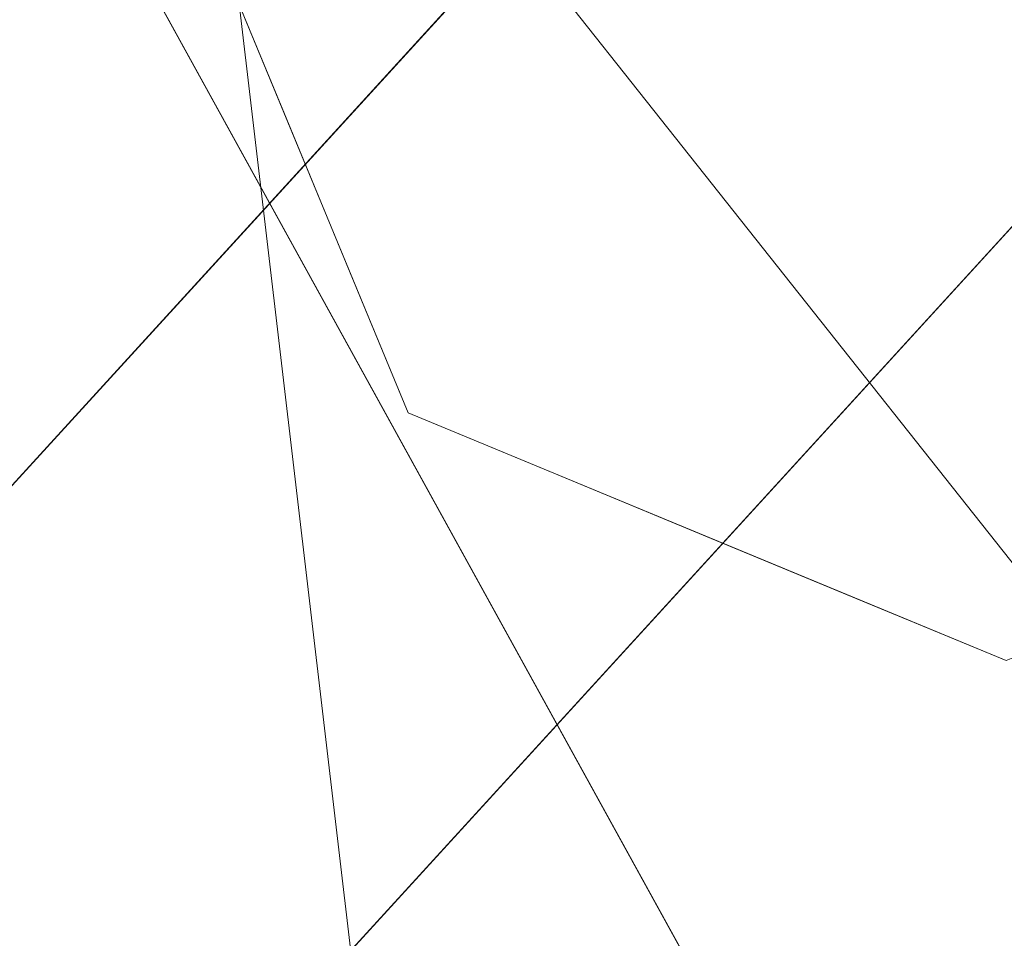
# Model space of a CAD drawing. Units: inches. Extents: x 0 to 204, y 0 to 264.
# Drawn here: x 102 to 102, y 164 to 165 of the extents above; entities that cross this region are included whole.
import ezdxf

# ---------------------------------------------------------------- set-up
doc = ezdxf.new("R2010")
doc.units = ezdxf.units.IN
doc.header["$MEASUREMENT"] = 0
doc.layers.get('0').update_dxf_attribs({"color": 10})

# ---------------------------------------------------------------- blocks, each defined once
blk = doc.blocks.new('MOLTO-1-3D')
at = {"lineweight": 18}
for points, invisible_edges in [([(4.98223, 6.64512, 16.41447), (5.2019, 6.11479, 16.41447), (6.48223, 6.64512, 16.41447), (5.2019, 7.17545, 16.41447)], 6), ([(5.26827, 7.04892, 14.07908), (5.09207, 6.37995, 16.41447), (5.03715, 6.51253, 16.41447)], 13), ([(0, 0.74131, 16.41447), (0.33862, 0.37065, 16.41447), (6.05691, 6.62986, 16.41447), (5.703, 6.98377, 16.41447)], 1), ([(6.05691, 6.62986, 14), (0.33862, 0.37065, 14), (0, 0.74131, 14), (5.703, 6.98377, 14)], 2), ([(5.09207, 6.37995, 16.41447), (5.34336, 6.76497, 14.31336), (5.14699, 6.24737, 16.41447)], 3), ([(5.34336, 6.76497, 14.31336), (5.2019, 6.11479, 16.41447), (5.14699, 6.24737, 16.41447)], 13), ([(5.2019, 6.11479, 16.41447), (5.73223, 5.89512, 16.41447), (6.26256, 6.11479, 16.41447), (6.48223, 6.64512, 16.41447)], 8), ([(5.33449, 6.05987, 16.41447), (5.2019, 6.11479, 16.41447), (5.52195, 6.59754, 14.25547)], 14), ([(5.59965, 5.95003, 16.41447), (5.89628, 6.46301, 14.20831), (5.73223, 5.89512, 16.41447)], 3), ([(5.33449, 6.05987, 16.41447), (5.67878, 6.36191, 14.7414), (5.46707, 6.00495, 16.41447)], 3), ([(5.59965, 5.95003, 16.41447), (5.46707, 6.00495, 16.41447), (5.67878, 6.36191, 14.7414)], 14)]:
    blk.add_3dface(points, dxfattribs=dict(at, invisible_edges=invisible_edges))
for points in [[(0, 0.74131, 14), (0, 0.74131, 16.41447), (5.703, 6.98377, 16.41447), (5.703, 6.98377, 14)], [(6.05691, 6.62986, 16.41447), (0.33862, 0.37065, 16.41447), (0.33862, 0.37065, 14), (6.05691, 6.62986, 14)]]:
    blk.add_3dface(points, dxfattribs=at)
mesh = blk.add_polyface(dxfattribs=at)
corners = [(-8.26846, 7.98174, 16.34419), (-4.15194, 7.98174, 15.78273), (-0.00007, 7.98174, 15.59497), (4.15188, 7.98174, 15.78272), (8.26846, 7.98174, 16.34419), (8.46731, 5.13613, 16.38098), (8.66437, 2.2904, 16.41833), (8.8596, -0.55545, 16.45621), (9.05299, -3.40142, 16.4946), (9.2445, -6.24765, 16.53346), (9.24815, -6.31755, 16.53421), (9.24937, -6.38755, 16.53446), (9.24937, -7.58712, 16.53446), (9.20186, -8.02872, 16.52474), (9.06133, -8.44909, 16.49627), (8.83386, -8.82777, 16.45117), (8.52959, -9.1457, 16.39269), (8.16273, -9.38622, 16.325), (7.75128, -9.53619, 16.25274), (7.3165, -9.58712, 16.18056), (3.66965, -9.58712, 15.74158), (-0.00011, -9.58712, 15.59497), (-3.66987, -9.58712, 15.74159), (-7.3165, -9.58712, 16.18056), (-7.75171, -9.53608, 16.25281), (-8.16329, -9.38594, 16.3251), (-8.53016, -9.14522, 16.3928), (-8.83433, -8.82716, 16.45126), (-9.06162, -8.44846, 16.49633), (-9.20197, -8.02821, 16.52476), (-9.24937, -7.58712, 16.53446), (-9.24937, -6.38755, 16.53446), (-9.24815, -6.31755, 16.53421), (-9.2445, -6.24765, 16.53346), (-9.05299, -3.40142, 16.4946), (-8.8596, -0.55545, 16.45621), (-8.66437, 2.2904, 16.41833), (-8.46731, 5.13613, 16.38098)]
mesh.append_faces([[corners[k] for k in face] for face in [(11, 9, 10), (14, 12, 13)]], dxfattribs={"vtx0": -1})
mesh.append_faces([[corners[k] for k in face] for face in [(36, 1, 35), (35, 23, 34), (25, 33, 24), (22, 2, 21), (6, 3, 5), (9, 19, 8), (8, 19, 7), (7, 3, 6), (18, 9, 17)]], dxfattribs={"vtx0": -1, "vtx1": -1})
mesh.append_faces([[corners[k] for k in face] for face in [(25, 31, 33), (35, 1, 22), (7, 20, 3), (17, 9, 11)]], dxfattribs={"vtx0": -1, "vtx1": -1, "vtx2": -1})
mesh.append_faces([[corners[k] for k in face] for face in [(23, 33, 34), (30, 27, 28), (31, 25, 26), (22, 1, 2), (11, 16, 17), (9, 18, 19), (12, 14, 15), (11, 15, 16), (2, 20, 21)]], dxfattribs={"vtx0": -1, "vtx2": -1})
mesh.append_faces([[corners[k] for k in face] for face in [(0, 1, 37), (29, 30, 28)]], dxfattribs={"vtx1": -1})
mesh.append_faces([[corners[k] for k in face] for face in [(36, 37, 1), (30, 31, 27), (26, 27, 31), (23, 24, 33), (22, 23, 35), (2, 3, 20), (19, 20, 7), (11, 12, 15)]], dxfattribs={"vtx1": -1, "vtx2": -1})
mesh.append_faces([[corners[k] for k in face] for face in [(31, 32, 33), (3, 4, 5)]], dxfattribs={"vtx2": -1})
mesh = blk.add_polyface(dxfattribs=at)
corners = [(8.09442, 7.98174, 18.34592), (4.87494, 7.98174, 17.86586), (1.62793, 7.98174, 17.62509), (-1.62803, 7.98174, 17.6251), (-4.87499, 7.98174, 17.86587), (-8.09442, 7.98174, 18.34592), (-8.25314, 5.04701, 18.37593), (-8.41045, 2.1122, 18.40626), (-8.56632, -0.82268, 18.43691), (-8.72072, -3.75764, 18.46784), (-8.87367, -6.69272, 18.49905), (-8.87587, -6.74686, 18.49951), (-8.87661, -6.80105, 18.49966), (-8.87661, -7.58712, 18.49966), (-8.82921, -8.02821, 18.48992), (-8.68888, -8.44847, 18.46142), (-8.4616, -8.82716, 18.41626), (-8.15744, -9.14523, 18.35776), (-7.79055, -9.38594, 18.29015), (-7.37892, -9.53609, 18.21811), (-6.94363, -9.58712, 18.14631), (-4.17711, -9.58712, 17.79369), (-1.39427, -9.58712, 17.61706), (1.39418, -9.58712, 17.61706), (4.17703, -9.58712, 17.79369), (6.94363, -9.58712, 18.14631), (7.37849, -9.53619, 18.21804), (7.78998, -9.38623, 18.29005), (8.15686, -9.14571, 18.35765), (8.46113, -8.82778, 18.41616), (8.68859, -8.4491, 18.46136), (8.8291, -8.02872, 18.4899), (8.87661, -7.58712, 18.49966), (8.87661, -6.80105, 18.49966), (8.87587, -6.74686, 18.49951), (8.87367, -6.69272, 18.49905), (8.72072, -3.75764, 18.46784), (8.56632, -0.82268, 18.43691), (8.41045, 2.1122, 18.40626), (8.25314, 5.04701, 18.37593)]
mesh.append_faces([[corners[k] for k in face] for face in [(35, 33, 34)]], dxfattribs={"vtx0": -1})
mesh.append_faces([[corners[k] for k in face] for face in [(37, 26, 36), (38, 25, 37), (21, 4, 20), (13, 15, 12), (8, 20, 7)]], dxfattribs={"vtx0": -1, "vtx1": -1})
mesh.append_faces([[corners[k] for k in face] for face in [(33, 35, 30), (38, 1, 25), (20, 4, 7), (12, 15, 10)]], dxfattribs={"vtx0": -1, "vtx1": -1, "vtx2": -1})
mesh.append_faces([[corners[k] for k in face] for face in [(30, 32, 33), (1, 24, 25), (36, 27, 28), (1, 38, 39), (2, 22, 23), (8, 19, 20), (10, 15, 16), (9, 17, 18), (4, 6, 7), (21, 3, 4)]], dxfattribs={"vtx0": -1, "vtx2": -1})
mesh.append_faces([[corners[k] for k in face] for face in [(0, 1, 39), (5, 6, 4)]], dxfattribs={"vtx1": -1})
mesh.append_faces([[corners[k] for k in face] for face in [(29, 30, 35), (28, 29, 36), (26, 27, 36), (25, 26, 37), (23, 24, 2), (35, 36, 29), (1, 2, 24), (21, 22, 3), (18, 19, 9), (16, 17, 9), (9, 10, 16), (8, 9, 19), (2, 3, 22)]], dxfattribs={"vtx1": -1, "vtx2": -1})
mesh.append_faces([[corners[k] for k in face] for face in [(30, 31, 32), (13, 14, 15), (10, 11, 12)]], dxfattribs={"vtx2": -1})

msp = doc.modelspace()

# ---------------------------------------------------------------- linework, layer by layer
at = {"lineweight": 18, "invisible_edges": 15}
for points in [[(102.72505, 166.2711, 29.60061), (101.38691, 158.3364, 29.6702), (102.56272, 157.95821, 29.71569)], [(102.71449, 158.01615, 29.32084), (101.54, 158.33105, 29.27107), (102.91255, 166.2644, 29.10065)], [(100.65037, 164.91509, 25.89635), (101.92518, 164.80463, 26.83122), (101.25212, 165.81087, 34)], [(102.09503, 165.52417, 27.59449), (100.75212, 164.63866, 18.5), (100.98287, 165.61088, 26.61115)], [(101.99332, 165.44003, 14.07908), (102.06841, 165.15608, 14.31336), (101.81712, 164.77106, 16.41447)], [(103.8594, 164.8367, 19.2388), (102.40154, 165.43327, 20.67666), (102.86926, 165.04138, 18.4789)], [(101.03524, 164.84722, 19.04806), (101.85442, 165.06165, 21.58093), (100.91739, 165.26432, 21.48519)], [(102.72505, 165.25938, 23.60061), (101.38691, 157.32468, 23.6702), (102.56272, 156.94648, 23.71569)], [(103.50326, 164.69654, 34.80903), (102.28116, 164.8675, 33.94233), (101.90744, 165.26057, 36.20297)], [(102.71449, 157.00443, 23.32084), (101.54, 157.31932, 23.27107), (102.91255, 165.25267, 23.10065)], [(102.29535, 164.20569, 14.49958), (102.13785, 164.12409, 14.49999), (102.47265, 165.21291, 14.49451)], [(102.247, 164.98865, 14.25547), (102.55932, 165.20176, 13.03456), (102.40383, 164.75302, 14.7414)], [(102.62133, 164.85412, 14.20831), (102.40383, 164.75302, 14.7414), (102.55932, 165.20176, 13.03456)], [(101.92695, 164.5059, 16.41447), (102.06841, 165.15608, 14.31336), (102.247, 164.98865, 14.25547)], [(102.15943, 164.71436, 32.47263), (100.87317, 165.12697, 33.65138), (102.28116, 164.8675, 33.94233)], [(102.15943, 164.71436, 32.47263), (101.0003, 164.95001, 32.32777), (100.87317, 165.12697, 33.65138)], [(101.03524, 164.84722, 19.04806), (102.55964, 164.45926, 19.21707), (101.85442, 165.06165, 21.58093)], [(102.22075, 165.0523, 16.58437), (103.78729, 164.74175, 17.60231), (102.86926, 165.04138, 18.4789)], [(102.2868, 164.90564, 14.49904), (103.71896, 164.65177, 16.05154), (102.22075, 165.0523, 16.58437)], [(101.40858, 156.82097, 17.67012), (102.71706, 156.05795, 17.72584), (102.72505, 165.04283, 17.60061)], [(102.7727, 156.30524, 17.32561), (101.54, 156.72804, 17.27107), (102.91255, 165.03643, 17.10065)], [(102.40383, 164.75302, 14.7414), (102.05953, 164.45098, 16.41447), (102.247, 164.98865, 14.25547)], [(102.03455, 164.8235, 23.03032), (102.00465, 164.94461, 23.2178), (102.04881, 164.96877, 23.69677)], [(102.03455, 164.8235, 23.03032), (102.04881, 164.96877, 23.69677), (102.0802, 164.91734, 23.84252)], [(104.97505, 164.83477, 21.09808), (101.7296, 164.87178, 20.0772), (102.25071, 164.95448, 22.02813)], [(102.15943, 164.71436, 32.47263), (101.55116, 164.73228, 31.16109), (101.0003, 164.95001, 32.32777)], [(102.76532, 164.68023, 23.39311), (103.22607, 164.94868, 25.09828), (101.45107, 164.91939, 24.57226)], [(102.03455, 164.8235, 23.03032), (101.99712, 164.85574, 22.72944), (102.00465, 164.94461, 23.2178)], [(102.17329, 164.89857, 26.85311), (102.13945, 164.82636, 26.15696), (102.19266, 164.94106, 26.39645)], [(100.55071, 164.64741, 22.71585), (102.76532, 164.68023, 23.39311), (101.45107, 164.91939, 24.57226)], [(101.86385, 164.88086, 22.00079), (101.95826, 164.91307, 22.71831), (101.94742, 164.84158, 22.24894)], [(101.95826, 164.91307, 22.71831), (101.99712, 164.85574, 22.72944), (101.94742, 164.84158, 22.24894)], [(102.03455, 164.8235, 23.03032), (102.0802, 164.91734, 23.84252), (102.05927, 164.78171, 23.49859)], [(102.10357, 164.8243, 24.49548), (102.12447, 164.90353, 24.64462), (102.12463, 164.87892, 24.78518)], [(102.13215, 164.88409, 27.21875), (102.09045, 164.80265, 26.52531), (102.17329, 164.89857, 26.85311)], [(102.09045, 164.80265, 26.52531), (102.13945, 164.82636, 26.15696), (102.17329, 164.89857, 26.85311)], [(102.12463, 164.87892, 24.78518), (102.13949, 164.90057, 25.08352), (102.11571, 164.8336, 24.787)], [(102.11571, 164.8336, 24.787), (102.13949, 164.90057, 25.08352), (102.13049, 164.85624, 25.08009)], [(102.13422, 164.82485, 25.3722), (102.13049, 164.85624, 25.08009), (102.14918, 164.89865, 25.3722)], [(100.01175, 164.78467, 17.74495), (102.01389, 164.88776, 18.08283), (101.99786, 164.79601, 17.7718)], [(102.06437, 164.85899, 27.27126), (102.01568, 164.79278, 26.73437), (102.13215, 164.88409, 27.21875)], [(102.09045, 164.80265, 26.52531), (102.13215, 164.88409, 27.21875), (102.01568, 164.79278, 26.73437)], [(101.81471, 164.81179, 21.31171), (101.75337, 164.87508, 21.62412), (101.86385, 164.88086, 22.00079)], [(101.86385, 164.88086, 22.00079), (101.88803, 164.74702, 21.3102), (101.81471, 164.81179, 21.31171)], [(101.88803, 164.74702, 21.3102), (101.86385, 164.88086, 22.00079), (101.94742, 164.84158, 22.24894)], [(102.10357, 164.8243, 24.49548), (102.12463, 164.87892, 24.78518), (102.11571, 164.8336, 24.787)], [(102.10782, 164.87243, 24.35201), (102.10357, 164.8243, 24.49548), (102.09322, 164.81857, 24.23745)], [(102.13945, 164.82636, 26.15696), (102.10724, 164.75801, 25.48046), (102.158, 164.87214, 25.78903)], [(102.15943, 164.71436, 32.47263), (102.28116, 164.8675, 33.94233), (103.36642, 164.44107, 32.94607)], [(102.06437, 164.85899, 27.27126), (101.94738, 164.84966, 27.21875), (102.01568, 164.79278, 26.73437)], [(101.94742, 164.84158, 22.24894), (101.99712, 164.85574, 22.72944), (101.99921, 164.74916, 22.39936)], [(101.99921, 164.74916, 22.39936), (101.99712, 164.85574, 22.72944), (102.03455, 164.8235, 23.03032)], [(102.13049, 164.85624, 25.08009), (102.10083, 164.75845, 24.787), (102.11571, 164.8336, 24.787)], [(102.62133, 164.85412, 14.20831), (102.3247, 164.34115, 16.41447), (102.40383, 164.75302, 14.7414)], [(101.03524, 164.84722, 19.04806), (101.43906, 164.55963, 17.47588), (102.55964, 164.45926, 19.21707)], [(101.95771, 164.69394, 21.73058), (101.88803, 164.74702, 21.3102), (101.94742, 164.84158, 22.24894)], [(101.94742, 164.84158, 22.24894), (101.99921, 164.74916, 22.39936), (101.95771, 164.69394, 21.73058)], [(102.09117, 164.84132, 24.05941), (102.09322, 164.81857, 24.23745), (102.07284, 164.77352, 23.91311)], [(102.11571, 164.8336, 24.787), (102.10083, 164.75845, 24.787), (102.09467, 164.77637, 24.50929)], [(102.09467, 164.77637, 24.50929), (102.10357, 164.8243, 24.49548), (102.11571, 164.8336, 24.787)], [(102.08116, 164.75808, 17.84645), (100.93183, 164.8263, 18.09418), (100.01907, 164.72396, 17.7621)], [(102.02372, 164.71529, 22.87377), (101.99921, 164.74916, 22.39936), (102.03455, 164.8235, 23.03032)], [(102.13945, 164.82636, 26.15696), (102.09045, 164.80265, 26.52531), (102.04873, 164.72122, 25.83186)], [(102.04873, 164.72122, 25.83186), (102.10724, 164.75801, 25.48046), (102.13945, 164.82636, 26.15696)], [(103.63874, 164.8263, 18.09418), (102.08116, 164.75808, 17.84645), (105.16989, 164.67628, 17.76428)], [(102.09467, 164.77637, 24.50929), (102.0825, 164.76981, 24.20179), (102.10357, 164.8243, 24.49548)], [(102.10357, 164.8243, 24.49548), (102.0825, 164.76981, 24.20179), (102.09322, 164.81857, 24.23745)], [(102.0825, 164.76981, 24.20179), (102.07284, 164.77352, 23.91311), (102.09322, 164.81857, 24.23745)], [(101.76956, 164.76054, 20.77065), (101.71761, 164.80715, 20.99929), (101.81471, 164.81179, 21.31171)], [(101.76956, 164.76054, 20.77065), (101.81471, 164.81179, 21.31171), (101.88803, 164.74702, 21.3102)], [(102.058, 164.75244, 23.61478), (102.07453, 164.81022, 23.76681), (102.07284, 164.77352, 23.91311)], [(102.54043, 164.69738, 15.65373), (102.44232, 164.6742, 14.49722), (102.56826, 164.80735, 15.56279)], [(102.01568, 164.79278, 26.73437), (101.97334, 164.71202, 26.04093), (102.09045, 164.80265, 26.52531)], [(102.09045, 164.80265, 26.52531), (101.97334, 164.71202, 26.04093), (102.04873, 164.72122, 25.83186)], [(102.10724, 164.75801, 25.48046), (102.08203, 164.70433, 24.8779), (102.12334, 164.80322, 25.18161)], [(101.99786, 164.79601, 17.7718), (100.86323, 164.66528, 17.52124), (100.01175, 164.78467, 17.74495)], [(101.99786, 164.79601, 17.7718), (103.17863, 164.6673, 17.5244), (100.86323, 164.66528, 17.52124)], [(101.97334, 164.71202, 26.04093), (102.01568, 164.79278, 26.73437), (101.89195, 164.73736, 26.25)], [(105.17464, 164.70778, 17.68703), (103.17863, 164.6673, 17.5244), (101.99786, 164.79601, 17.7718)], [(102.43119, 164.52058, 13.38554), (102.48006, 164.79325, 14.25), (102.52113, 164.76222, 13.05786)], [(101.97588, 164.50259, 28.74286), (101.1609, 164.67262, 27.62064), (100.72349, 164.77986, 28.91413)], [(101.55116, 164.73228, 31.16109), (101.97588, 164.50259, 28.74286), (100.72349, 164.77986, 28.91413)], [(102.03691, 164.69661, 23.32508), (102.05788, 164.77912, 23.47421), (102.058, 164.75244, 23.61478)], [(102.058, 164.75244, 23.61478), (102.07284, 164.77352, 23.91311), (102.04903, 164.70473, 23.61659)], [(102.04903, 164.70473, 23.61659), (102.07284, 164.77352, 23.91311), (102.06378, 164.72687, 23.90969)], [(102.06378, 164.72687, 23.90969), (102.07284, 164.77352, 23.91311), (102.0825, 164.76981, 24.20179)], [(102.09467, 164.77637, 24.50929), (102.06744, 164.69205, 24.20179), (102.0825, 164.76981, 24.20179)], [(102.06744, 164.69205, 24.20179), (102.06378, 164.72687, 23.90969), (102.0825, 164.76981, 24.20179)], [(102.08116, 164.75808, 17.84645), (100.01907, 164.72396, 17.7621), (102.56019, 164.62873, 17.5805)], [(101.75513, 164.69342, 20.23482), (101.68186, 164.73922, 20.37447), (101.76956, 164.76054, 20.77065)], [(101.75513, 164.69342, 20.23482), (101.76956, 164.76054, 20.77065), (101.84142, 164.63551, 20.37447)], [(101.88803, 164.74702, 21.3102), (101.84142, 164.63551, 20.37447), (101.76956, 164.76054, 20.77065)], [(102.08203, 164.70433, 24.8779), (102.10724, 164.75801, 25.48046), (102.03785, 164.65052, 24.96281)], [(102.10724, 164.75801, 25.48046), (102.04873, 164.72122, 25.83186), (102.03785, 164.65052, 24.96281)], [(105.16989, 164.67628, 17.76428), (102.08116, 164.75808, 17.84645), (102.56019, 164.62873, 17.5805)], [(101.84142, 164.63551, 20.37447), (101.88803, 164.74702, 21.3102), (101.90815, 164.61731, 20.91685)], [(101.95771, 164.69394, 21.73058), (101.90815, 164.61731, 20.91685), (101.88803, 164.74702, 21.3102)], [(101.98818, 164.64887, 22.24894), (101.95771, 164.69394, 21.73058), (101.99921, 164.74916, 22.39936)], [(102.03691, 164.69661, 23.32508), (102.02659, 164.69203, 23.06705), (102.04124, 164.74801, 23.18161)], [(102.03691, 164.69661, 23.32508), (102.058, 164.75244, 23.61478), (102.04903, 164.70473, 23.61659)], [(102.1287, 164.33147, 26.93071), (101.35288, 164.19811, 25.65973), (101.76154, 164.73377, 28.30727)], [(101.97588, 164.50259, 28.74286), (101.55116, 164.73228, 31.16109), (103.12147, 164.22101, 29.59686)], [(102.15943, 164.71436, 32.47263), (103.24394, 164.33104, 31.27147), (101.55116, 164.73228, 31.16109)], [(102.0313, 164.60472, 24.1406), (102.08868, 164.7343, 24.57419), (102.08203, 164.70433, 24.8779)], [(102.06378, 164.72687, 23.90969), (102.03405, 164.62564, 23.61659), (102.04903, 164.70473, 23.61659)], [(100.01907, 164.72396, 17.7621), (100.61505, 164.54991, 17.46494), (102.56019, 164.62873, 17.5805)], [(102.03785, 164.65052, 24.96281), (102.04873, 164.72122, 25.83186), (101.93874, 164.61689, 25.19431)], [(101.97334, 164.71202, 26.04093), (101.93874, 164.61689, 25.19431), (102.04873, 164.72122, 25.83186)], [(101.97334, 164.71202, 26.04093), (101.85061, 164.65358, 25.52734), (101.93874, 164.61689, 25.19431)], [(102.02459, 164.71691, 22.88901), (102.02659, 164.69203, 23.06705), (102.0062, 164.64648, 22.74271)], [(102.04903, 164.70473, 23.61659), (102.03405, 164.62564, 23.61659), (102.02795, 164.64612, 23.33889)], [(102.02795, 164.64612, 23.33889), (102.03691, 164.69661, 23.32508), (102.04903, 164.70473, 23.61659)], [(102.03785, 164.65052, 24.96281), (102.0313, 164.60472, 24.1406), (102.08203, 164.70433, 24.8779)], [(101.2976, 164.69405, 28.31917), (100.54085, 164.208, 26.17727), (102.38983, 163.7493, 25.79417)], [(101.72099, 164.59937, 19.43724), (101.6461, 164.67129, 19.74965), (101.75513, 164.69342, 20.23482)], [(101.84142, 164.63551, 20.37447), (101.72099, 164.59937, 19.43724), (101.75513, 164.69342, 20.23482)], [(101.95771, 164.69394, 21.73058), (101.91709, 164.51603, 20.99929), (101.90815, 164.61731, 20.91685)], [(102.01581, 164.64098, 23.03139), (102.0062, 164.64648, 22.74271), (102.02659, 164.69203, 23.06705)], [(102.02795, 164.64612, 23.33889), (102.01581, 164.64098, 23.03139), (102.03691, 164.69661, 23.32508)], [(102.03691, 164.69661, 23.32508), (102.01581, 164.64098, 23.03139), (102.02659, 164.69203, 23.06705)], [(102.44551, 164.51343, 15.16917), (102.44232, 164.6742, 14.49722), (102.54043, 164.69738, 15.65373)], [(102.54043, 164.69738, 15.65373), (102.51597, 164.56967, 15.86717), (102.44551, 164.51343, 15.16917)], [(101.99136, 164.62595, 22.44438), (102.00794, 164.6858, 22.59641), (102.0062, 164.64648, 22.74271)], [(102.76532, 164.68023, 23.39311), (100.55071, 164.64741, 22.71585), (102.64352, 164.513, 21.9148)], [(103.17863, 164.6673, 17.5244), (101.12847, 164.48245, 17.2889), (100.86323, 164.66528, 17.52124)], [(103.14472, 164.49346, 17.30057), (101.12847, 164.48245, 17.2889), (103.17863, 164.6673, 17.5244)], [(101.97588, 164.50259, 28.74286), (102.99899, 164.22948, 27.92343), (101.1609, 164.67262, 27.62064)], [(101.98204, 164.51622, 23.58551), (102.05403, 164.66538, 23.96677), (102.0313, 164.60472, 24.1406)], [(101.93874, 164.61689, 25.19431), (101.96597, 164.57407, 24.62844), (102.03785, 164.65052, 24.96281)], [(102.0313, 164.60472, 24.1406), (102.03785, 164.65052, 24.96281), (101.95384, 164.52228, 24.08201)], [(101.95384, 164.52228, 24.08201), (102.03785, 164.65052, 24.96281), (101.96597, 164.57407, 24.62844)], [(101.97025, 164.56892, 22.15468), (101.9913, 164.6547, 22.30381), (101.99136, 164.62595, 22.44438)], [(100.55071, 164.64741, 22.71585), (100.68666, 164.49474, 21.26617), (102.64352, 164.513, 21.9148)], [(101.99136, 164.62595, 22.44438), (102.0062, 164.64648, 22.74271), (101.98234, 164.57586, 22.44619)], [(101.98234, 164.57586, 22.44619), (102.0062, 164.64648, 22.74271), (101.99708, 164.59749, 22.73929)], [(101.99708, 164.59749, 22.73929), (102.0062, 164.64648, 22.74271), (102.01581, 164.64098, 23.03139)], [(102.00066, 164.55924, 23.03139), (101.99708, 164.59749, 22.73929), (102.01581, 164.64098, 23.03139)], [(102.02795, 164.64612, 23.33889), (102.00066, 164.55924, 23.03139), (102.01581, 164.64098, 23.03139)], [(102.04812, 164.08654, 34.15616), (101.30801, 164.6337, 36.33769), (100.70599, 164.34795, 34.04783)], [(101.79589, 164.52081, 19.43723), (101.72099, 164.59937, 19.43724), (101.84142, 164.63551, 20.37447)], [(101.86736, 164.51697, 20.14109), (101.79589, 164.52081, 19.43723), (101.84142, 164.63551, 20.37447)], [(101.84142, 164.63551, 20.37447), (101.90815, 164.61731, 20.91685), (101.86736, 164.51697, 20.14109)], [(102.2599, 164.47754, 17.37607), (102.56019, 164.62873, 17.5805), (100.61505, 164.54991, 17.46494)], [(101.97465, 164.6236, 22.01121), (101.97025, 164.56892, 22.15468), (101.95995, 164.56549, 21.89664)], [(101.97025, 164.56892, 22.15468), (101.99136, 164.62595, 22.44438), (101.98234, 164.57586, 22.44619)], [(105.20117, 164.52627, 17.43437), (102.56019, 164.62873, 17.5805), (102.2599, 164.47754, 17.37607)], [(101.88337, 164.52606, 24.43128), (101.93874, 164.61689, 25.19431), (101.80926, 164.5698, 24.80468)], [(101.90815, 164.61731, 20.91685), (101.88154, 164.44961, 20.37447), (101.86736, 164.51697, 20.14109)], [(101.88337, 164.52606, 24.43128), (101.96597, 164.57407, 24.62844), (101.93874, 164.61689, 25.19431)], [(101.95384, 164.52228, 24.08201), (101.98204, 164.51622, 23.58551), (102.0313, 164.60472, 24.1406)], [(101.72099, 164.59937, 19.43724), (101.65358, 164.48448, 18.5), (101.61034, 164.60335, 19.12482)], [(101.72099, 164.59937, 19.43724), (101.79589, 164.52081, 19.43723), (101.73258, 164.43353, 18.5)], [(101.99708, 164.59749, 22.73929), (101.96727, 164.49284, 22.44619), (101.98234, 164.57586, 22.44619)], [(102.01937, 164.59646, 23.35935), (101.98204, 164.51622, 23.58551), (101.9741, 164.48781, 23.05564)], [(101.95801, 164.59249, 21.71861), (101.95995, 164.56549, 21.89664), (101.93955, 164.51943, 21.57231)], [(103.21758, 163.88086, 26.11686), (102.1287, 164.33147, 26.93071), (102.47515, 164.58462, 28.35194)], [(101.96597, 164.57407, 24.62844), (101.88337, 164.52606, 24.43128), (101.95384, 164.52228, 24.08201)], [(101.98234, 164.57586, 22.44619), (101.96727, 164.49284, 22.44619), (101.96123, 164.51588, 22.16848)], [(101.96123, 164.51588, 22.16848), (101.97025, 164.56892, 22.15468), (101.98234, 164.57586, 22.44619)], [(102.44551, 164.51343, 15.16917), (102.51597, 164.56967, 15.86717), (102.45017, 164.42664, 15.58803)], [(102.51597, 164.56967, 15.86717), (102.5093, 164.42333, 16.41967), (102.45017, 164.42664, 15.58803)], [(101.92429, 164.49831, 21.26764), (101.94136, 164.56139, 21.42601), (101.93955, 164.51943, 21.57231)], [(101.94912, 164.51214, 21.86099), (101.93955, 164.51943, 21.57231), (101.95995, 164.56549, 21.89664)], [(101.96123, 164.51588, 22.16848), (101.94912, 164.51214, 21.86099), (101.97025, 164.56892, 22.15468)], [(101.97025, 164.56892, 22.15468), (101.94912, 164.51214, 21.86099), (101.95995, 164.56549, 21.89664)], [(102.34874, 164.29168, 16.85853), (101.43906, 164.55963, 17.47588), (101.51244, 164.39081, 15.80487)], [(102.2599, 164.47754, 17.37607), (100.61505, 164.54991, 17.46494), (99.53671, 164.37121, 17.26685)], [(101.76792, 164.48603, 24.08201), (101.84506, 164.4381, 23.66147), (101.88337, 164.52606, 24.43128)], [(101.84506, 164.4381, 23.66147), (101.95384, 164.52228, 24.08201), (101.88337, 164.52606, 24.43128)], [(101.90572, 164.46027, 20.95408), (101.92472, 164.53028, 21.13341), (101.92429, 164.49831, 21.26764)], [(101.9741, 164.48781, 23.05564), (101.92589, 164.39426, 22.3714), (101.98471, 164.52753, 22.75193)], [(105.20117, 164.52627, 17.43437), (102.2599, 164.47754, 17.37607), (103.62796, 164.35908, 17.25571)], [(101.82829, 164.43334, 19.43724), (101.75646, 164.33018, 18.5), (101.79589, 164.52081, 19.43723)], [(101.86736, 164.51697, 20.14109), (101.82829, 164.43334, 19.43724), (101.79589, 164.52081, 19.43723)], [(101.95384, 164.52228, 24.08201), (101.84506, 164.4381, 23.66147), (101.92993, 164.46799, 23.58646)], [(101.92429, 164.49831, 21.26764), (101.93955, 164.51943, 21.57231), (101.9082, 164.43511, 21.13341)], [(101.9082, 164.43511, 21.13341), (101.93955, 164.51943, 21.57231), (101.92511, 164.45003, 21.513)], [(101.94912, 164.51214, 21.86099), (101.92511, 164.45003, 21.513), (101.93955, 164.51943, 21.57231)], [(101.95384, 164.52228, 24.08201), (101.92993, 164.46799, 23.58646), (101.98204, 164.51622, 23.58551)], [(102.4398, 164.5255, 13.21881), (102.6252, 164.45849, 12.39135), (102.60794, 164.43522, 13.31937)], [(102.4398, 164.5255, 13.21881), (102.60794, 164.43522, 13.31937), (102.58559, 164.43263, 14.25)], [(102.23403, 164.4012, 19.82409), (102.64352, 164.513, 21.9148), (100.68666, 164.49474, 21.26617)], [(101.82829, 164.43334, 19.43724), (101.86736, 164.51697, 20.14109), (101.84599, 164.38319, 19.74965)], [(101.98204, 164.51622, 23.58551), (101.92993, 164.46799, 23.58646), (101.91903, 164.42523, 23.10963)], [(101.91903, 164.42523, 23.10963), (101.9741, 164.48781, 23.05564), (101.98204, 164.51622, 23.58551)], [(101.93387, 164.42644, 21.86099), (101.92511, 164.45003, 21.513), (101.94912, 164.51214, 21.86099)], [(101.96123, 164.51588, 22.16848), (101.93387, 164.42644, 21.86099), (101.94912, 164.51214, 21.86099)], [(102.64352, 164.513, 21.9148), (102.23403, 164.4012, 19.82409), (104.73575, 164.40257, 21.10812)], [(102.36884, 164.43995, 14.4984), (102.44551, 164.51343, 15.16917), (102.45017, 164.42664, 15.58803)], [(102.23403, 164.4012, 19.82409), (100.68666, 164.49474, 21.26617), (99.13503, 164.44323, 20.23767)], [(102.34492, 164.30064, 17.12566), (101.12847, 164.48245, 17.2889), (103.14472, 164.49346, 17.30057)], [(101.90572, 164.46027, 20.95408), (101.92429, 164.49831, 21.26764), (101.9082, 164.43511, 21.13341)], [(105.23245, 164.27608, 17.16524), (102.34492, 164.30064, 17.12566), (103.14472, 164.49346, 17.30057)], [(100.18445, 164.2825, 17.11199), (101.12847, 164.48245, 17.2889), (102.34492, 164.30064, 17.12566)], [(101.92589, 164.39426, 22.3714), (101.9741, 164.48781, 23.05564), (101.91903, 164.42523, 23.10963)], [(102.2599, 164.47754, 17.37607), (99.53671, 164.37121, 17.26685), (101.90839, 164.2951, 17.20083)], [(103.62796, 164.35908, 17.25571), (102.2599, 164.47754, 17.37607), (101.90839, 164.2951, 17.20083)], [(101.84506, 164.4381, 23.66147), (101.86122, 164.39953, 23.21708), (101.92993, 164.46799, 23.58646)], [(101.85901, 164.34765, 20.23742), (101.89142, 164.46808, 20.54821), (101.87336, 164.37059, 20.51002)], [(101.92993, 164.46799, 23.58646), (101.86122, 164.39953, 23.21708), (101.91903, 164.42523, 23.10963)], [(101.89142, 164.46808, 20.54821), (101.90572, 164.46027, 20.95408), (101.87336, 164.37059, 20.51002)], [(101.88958, 164.39617, 20.82035), (101.87336, 164.37059, 20.51002), (101.90572, 164.46027, 20.95408)], [(101.88958, 164.39617, 20.82035), (101.90572, 164.46027, 20.95408), (101.9082, 164.43511, 21.13341)], [(101.89034, 164.3185, 21.54252), (101.95005, 164.45861, 22.14452), (101.92589, 164.39426, 22.3714)], [(101.92511, 164.45003, 21.513), (101.8953, 164.34972, 21.18484), (101.9082, 164.43511, 21.13341)], [(102.23403, 164.4012, 19.82409), (99.13503, 164.44323, 20.23767), (100.25958, 164.40455, 19.12673)], [(101.72657, 164.40225, 23.35935), (101.7872, 164.3815, 23.21403), (101.84506, 164.4381, 23.66147)], [(101.75646, 164.33018, 18.5), (101.82829, 164.43334, 19.43724), (101.81045, 164.31677, 19.12482)], [(101.86122, 164.39953, 23.21708), (101.84506, 164.4381, 23.66147), (101.7872, 164.3815, 23.21403)], [(101.84408, 164.32179, 19.963), (101.87478, 164.43697, 20.2556), (101.85901, 164.34765, 20.23742)], [(101.9082, 164.43511, 21.13341), (101.8953, 164.34972, 21.18484), (101.88958, 164.39617, 20.82035)], [(101.85662, 164.34854, 22.66377), (101.92589, 164.39426, 22.3714), (101.91903, 164.42523, 23.10963)], [(101.86122, 164.39953, 23.21708), (101.85662, 164.34854, 22.66377), (101.91903, 164.42523, 23.10963)], [(102.45017, 164.42664, 15.58803), (102.36032, 164.25748, 15.22636), (102.33509, 164.33237, 14.49894)], [(102.4253, 164.30928, 15.95314), (102.45017, 164.42664, 15.58803), (102.5093, 164.42333, 16.41967)], [(100.25958, 164.40455, 19.12673), (100.99842, 164.41932, 17.8759), (102.23403, 164.4012, 19.82409)], [(102.35174, 164.41548, 36.38458), (102.04812, 164.08654, 34.15616), (103.27018, 163.94046, 34.95024)], [(102.86173, 164.41932, 17.8759), (104.7304, 164.41095, 19.49201), (102.23403, 164.4012, 19.82409)], [(101.82807, 164.3131, 19.58831), (101.85813, 164.40587, 19.963), (101.84408, 164.32179, 19.963)], [(101.78906, 164.33198, 22.75193), (101.86122, 164.39953, 23.21708), (101.7872, 164.3815, 23.21403)], [(101.78906, 164.33198, 22.75193), (101.85662, 164.34854, 22.66377), (101.86122, 164.39953, 23.21708)], [(101.88958, 164.39617, 20.82035), (101.87341, 164.3062, 20.80129), (101.871, 164.33145, 20.62301)], [(101.88958, 164.39617, 20.82035), (101.871, 164.33145, 20.62301), (101.87336, 164.37059, 20.51002)], [(101.85954, 164.28422, 21.73979), (101.92589, 164.39426, 22.3714), (101.84412, 164.29849, 22.13725)], [(101.92589, 164.39426, 22.3714), (101.85662, 164.34854, 22.66377), (101.84412, 164.29849, 22.13725)], [(101.92589, 164.39426, 22.3714), (101.85954, 164.28422, 21.73979), (101.89034, 164.3185, 21.54252)], [(101.91539, 164.38969, 21.5371), (101.89034, 164.3185, 21.54252), (101.86555, 164.26828, 21.04963)], [(101.7872, 164.3815, 23.21403), (101.69182, 164.33184, 22.75193), (101.78906, 164.33198, 22.75193)], [(99.53671, 164.37121, 17.26685), (101.29621, 164.06956, 17.04991), (101.90839, 164.2951, 17.20083)], [(101.87336, 164.37059, 20.51002), (101.85008, 164.29727, 20.22597), (101.85901, 164.34765, 20.23742)], [(101.85008, 164.29727, 20.22597), (101.87336, 164.37059, 20.51002), (101.871, 164.33145, 20.62301)], [(102.57076, 164.37284, 18.40888), (102.45163, 164.37344, 18.00922), (102.53878, 164.33412, 17.99291)], [(103.31593, 164.09218, 17.0625), (103.62796, 164.35908, 17.25571), (101.90839, 164.2951, 17.20083)], [(104.17255, 163.43239, 26.22458), (102.78727, 164.35482, 28.42076), (102.38983, 163.7493, 25.79417)], [(101.62353, 163.87662, 32.21102), (100.70599, 164.34795, 34.04783), (100.03627, 164.12356, 31.79084)], [(101.62353, 163.87662, 32.21102), (102.04812, 164.08654, 34.15616), (100.70599, 164.34795, 34.04783)], [(101.78906, 164.33198, 22.75193), (101.79135, 164.28665, 22.29597), (101.85662, 164.34854, 22.66377)], [(101.84412, 164.29849, 22.13725), (101.85662, 164.34854, 22.66377), (101.79135, 164.28665, 22.29597)], [(101.80964, 164.25052, 19.38005), (101.79376, 164.23729, 19.02929), (101.82484, 164.34366, 19.3778)], [(101.80964, 164.25052, 19.38005), (101.82484, 164.34366, 19.3778), (101.82807, 164.3131, 19.58831)], [(101.85901, 164.34765, 20.23742), (101.85008, 164.29727, 20.22597), (101.84408, 164.32179, 19.963)], [(102.37227, 164.19277, 16.01921), (102.46991, 164.34485, 16.45225), (102.40837, 164.21684, 16.46027)], [(102.46991, 164.34485, 16.45225), (102.46806, 164.26015, 16.85207), (102.40837, 164.21684, 16.46027)], [(102.50736, 164.3013, 17.6199), (102.41563, 164.34483, 17.60661), (102.44642, 164.27281, 17.41771)], [(102.50736, 164.3013, 17.6199), (102.53878, 164.33412, 17.99291), (102.41563, 164.34483, 17.60661)], [(101.35288, 164.19811, 25.65973), (102.1287, 164.33147, 26.93071), (102.32066, 163.92425, 25.47136)], [(101.65707, 164.26142, 22.14452), (101.79135, 164.28665, 22.29597), (101.78906, 164.33198, 22.75193)], [(101.85008, 164.29727, 20.22597), (101.871, 164.33145, 20.62301), (101.85153, 164.26268, 20.41774)], [(102.1287, 164.33147, 26.93071), (103.21758, 163.88086, 26.11686), (102.32066, 163.92425, 25.47136)], [(101.82256, 164.18589, 20.56385), (101.88074, 164.32077, 20.92968), (101.86555, 164.26828, 21.04963)], [(101.8245, 164.27042, 19.67785), (101.82807, 164.3131, 19.58831), (101.84408, 164.32179, 19.963)], [(101.8245, 164.27042, 19.67785), (101.84408, 164.32179, 19.963), (101.83106, 164.25771, 19.90274)], [(101.85008, 164.29727, 20.22597), (101.83106, 164.25771, 19.90274), (101.84408, 164.32179, 19.963)], [(101.85954, 164.28422, 21.73979), (101.83736, 164.23229, 21.22167), (101.89034, 164.3185, 21.54252)], [(101.89034, 164.3185, 21.54252), (101.83736, 164.23229, 21.22167), (101.86555, 164.26828, 21.04963)], [(102.41262, 164.23224, 16.85708), (102.44642, 164.27281, 17.41771), (102.38091, 164.31724, 17.21828)], [(101.82807, 164.3131, 19.58831), (101.8245, 164.27042, 19.67785), (101.80964, 164.25052, 19.38005)], [(102.43398, 164.31621, 16.0503), (102.37227, 164.19277, 16.01921), (102.37076, 164.19837, 15.66742)], [(100.18445, 164.2825, 17.11199), (102.34492, 164.30064, 17.12566), (101.97388, 164.04602, 16.9672)], [(103.79297, 164.14303, 17.01969), (101.97388, 164.04602, 16.9672), (102.34492, 164.30064, 17.12566)], [(105.23245, 164.27608, 17.16524), (103.79297, 164.14303, 17.01969), (102.34492, 164.30064, 17.12566)], [(102.50736, 164.3013, 17.6199), (102.44642, 164.27281, 17.41771), (102.47959, 164.27327, 17.24865)], [(103.31593, 164.09218, 17.0625), (101.90839, 164.2951, 17.20083), (101.29621, 164.06956, 17.04991)], [(101.79268, 164.2176, 21.52588), (101.84412, 164.29849, 22.13725), (101.73713, 164.22653, 21.84081)], [(101.84412, 164.29849, 22.13725), (101.79135, 164.28665, 22.29597), (101.73713, 164.22653, 21.84081)], [(101.85954, 164.28422, 21.73979), (101.84412, 164.29849, 22.13725), (101.79268, 164.2176, 21.52588)], [(101.83106, 164.25771, 19.90274), (101.85008, 164.29727, 20.22597), (101.82964, 164.21916, 20.03419)], [(100.18445, 164.2825, 17.11199), (101.97388, 164.04602, 16.9672), (99.82422, 164.02569, 16.95729)], [(101.73713, 164.22653, 21.84081), (101.79135, 164.28665, 22.29597), (101.65707, 164.26142, 22.14452)], [(101.7585, 164.14772, 18.5), (101.79155, 164.28145, 18.7926), (101.79376, 164.23729, 19.02929)], [(101.85954, 164.28422, 21.73979), (101.79268, 164.2176, 21.52588), (101.83736, 164.23229, 21.22167)], [(102.46806, 164.26015, 16.85207), (102.47959, 164.27327, 17.24865), (102.41262, 164.23224, 16.85708)], [(102.44642, 164.27281, 17.41771), (102.41262, 164.23224, 16.85708), (102.47959, 164.27327, 17.24865)], [(101.80504, 164.20266, 19.46408), (101.80964, 164.25052, 19.38005), (101.8245, 164.27042, 19.67785)], [(101.8245, 164.27042, 19.67785), (101.83106, 164.25771, 19.90274), (101.80504, 164.20266, 19.46408)], [(101.83736, 164.23229, 21.22167), (101.82256, 164.18589, 20.56385), (101.86555, 164.26828, 21.04963)], [(101.80504, 164.20266, 19.46408), (101.83106, 164.25771, 19.90274), (101.80776, 164.17564, 19.65065)], [(102.37076, 164.19837, 15.66742), (102.29541, 164.15323, 15.19389), (102.36467, 164.26095, 15.27494)], [(102.31147, 164.26205, 16.44162), (102.34312, 164.18905, 16.22023), (102.41262, 164.23224, 16.85708)], [(102.46806, 164.26015, 16.85207), (102.41262, 164.23224, 16.85708), (102.40837, 164.21684, 16.46027)], [(101.76735, 164.08553, 19.8876), (101.84608, 164.25185, 20.32226), (101.82256, 164.18589, 20.56385)], [(101.78509, 164.17283, 19.07532), (101.80964, 164.25052, 19.38005), (101.80504, 164.20266, 19.46408)], [(101.80964, 164.25052, 19.38005), (101.78509, 164.17283, 19.07532), (101.79376, 164.23729, 19.02929)], [(101.79376, 164.23729, 19.02929), (101.76815, 164.14372, 18.76208), (101.7585, 164.14772, 18.5)], [(101.79376, 164.23729, 19.02929), (101.78509, 164.17283, 19.07532), (101.76815, 164.14372, 18.76208)], [(101.83736, 164.23229, 21.22167), (101.77246, 164.15218, 20.86522), (101.82256, 164.18589, 20.56385)], [(101.79268, 164.2176, 21.52588), (101.77246, 164.15218, 20.86522), (101.83736, 164.23229, 21.22167)], [(102.33001, 164.23332, 14.88726), (102.29541, 164.15323, 15.19389), (102.26701, 164.15752, 14.49982)], [(102.30376, 164.16222, 15.68992), (102.34312, 164.18905, 16.22023), (102.27674, 164.23446, 16.0533)], [(102.34312, 164.18905, 16.22023), (102.40837, 164.21684, 16.46027), (102.41262, 164.23224, 16.85708)], [(101.70609, 164.12726, 20.93931), (101.73713, 164.22653, 21.84081), (101.62231, 164.19101, 21.5371)], [(101.73713, 164.22653, 21.84081), (101.70609, 164.12726, 20.93931), (101.79268, 164.2176, 21.52588)], [(101.77246, 164.15218, 20.86522), (101.79268, 164.2176, 21.52588), (101.70609, 164.12726, 20.93931)], [(102.34312, 164.18905, 16.22023), (102.37227, 164.19277, 16.01921), (102.40837, 164.21684, 16.46027)], [(100.54085, 164.208, 26.17727), (101.20123, 163.68656, 24.49963), (102.38983, 163.7493, 25.79417)], [(100.71971, 164.00255, 24.1493), (101.35288, 164.19811, 25.65973), (101.84648, 163.74625, 24.07978)], [(101.84648, 163.74625, 24.07978), (101.35288, 164.19811, 25.65973), (102.32066, 163.92425, 25.47136)], [(101.78509, 164.17283, 19.07532), (101.80504, 164.20266, 19.46408), (101.78587, 164.13212, 19.2671)], [(102.37076, 164.19837, 15.66742), (102.30376, 164.16222, 15.68992), (102.29541, 164.15323, 15.19389)], [(102.37227, 164.19277, 16.01921), (102.30376, 164.16222, 15.68992), (102.37076, 164.19837, 15.66742)], [(101.76735, 164.08553, 19.8876), (101.82256, 164.18589, 20.56385), (101.74172, 164.08963, 20.32226)], [(101.82256, 164.18589, 20.56385), (101.77246, 164.15218, 20.86522), (101.74172, 164.08963, 20.32226)], [(102.30376, 164.16222, 15.68992), (102.37227, 164.19277, 16.01921), (102.34312, 164.18905, 16.22023)], [(101.73887, 164.02231, 19.25565), (101.81142, 164.18292, 19.71484), (101.76735, 164.08553, 19.8876)], [(102.30376, 164.16222, 15.68992), (102.2073, 164.17928, 15.27664), (102.29541, 164.15323, 15.19389)], [(101.76399, 164.0886, 18.88355), (101.76815, 164.14372, 18.76208), (101.78509, 164.17283, 19.07532)], [(101.40858, 155.94547, 17.67012), (102.71706, 155.18245, 17.72584), (102.72505, 164.16733, 17.60061)], [(102.7727, 155.42974, 17.32561), (101.54, 155.85254, 17.27107), (102.91255, 164.16093, 17.10065)], [(101.74172, 164.08963, 20.32226), (101.77246, 164.15218, 20.86522), (101.70609, 164.12726, 20.93931)], [(102.19354, 164.11946, 14.50001), (102.29541, 164.15323, 15.19389), (102.17258, 164.15168, 14.88831)], [(102.23117, 163.87936, 35.18028), (102.38193, 164.15784, 36.37588), (102.27605, 164.01805, 35.17851)], [(102.28824, 164.13804, 34.65693), (102.46061, 164.15639, 35.35382), (102.38693, 164.03623, 34.38943)], [(102.38693, 164.03623, 34.38943), (102.46061, 164.15639, 35.35382), (102.52485, 164.01207, 34.52713)], [(101.76399, 164.0886, 18.88355), (101.74793, 164.08151, 18.5), (101.76815, 164.14372, 18.76208)], [(103.30063, 163.82263, 16.87696), (101.97388, 164.04602, 16.9672), (103.79297, 164.14303, 17.01969)], [(102.28824, 164.13804, 34.65693), (102.15763, 163.84561, 33.94586), (102.27605, 164.01805, 35.17851)], [(102.28824, 164.13804, 34.65693), (102.38693, 164.03623, 34.38943), (102.27599, 163.90001, 32.96961)], [(101.70609, 164.12726, 20.93931), (101.55281, 164.05017, 20.32226), (101.63303, 164.0289, 20.14546)], [(101.70609, 164.12726, 20.93931), (101.63303, 164.0289, 20.14546), (101.74172, 164.08963, 20.32226)], [(100.57751, 163.88825, 30.4824), (101.62353, 163.87662, 32.21102), (100.03627, 164.12356, 31.79084)], [(101.69051, 163.96251, 18.5), (101.77676, 164.114, 19.10742), (101.73887, 164.02231, 19.25565)], [(103.31593, 164.09218, 17.0625), (101.29621, 164.06956, 17.04991), (103.29461, 163.80352, 16.93646)], [(101.63303, 164.0289, 20.14546), (101.70134, 164.02502, 19.83256), (101.74172, 164.08963, 20.32226)], [(101.76735, 164.08553, 19.8876), (101.74172, 164.08963, 20.32226), (101.70134, 164.02502, 19.83256)], [(102.04812, 164.08654, 34.15616), (101.62353, 163.87662, 32.21102), (103.11059, 163.61339, 33.06365)], [(101.76735, 164.08553, 19.8876), (101.69897, 163.98827, 19.3718), (101.73887, 164.02231, 19.25565)], [(101.76735, 164.08553, 19.8876), (101.70134, 164.02502, 19.83256), (101.69897, 163.98827, 19.3718)], [(101.29621, 164.06956, 17.04991), (101.02567, 163.81034, 16.93864), (103.29461, 163.80352, 16.93646)], [(99.82422, 164.02569, 16.95729), (101.97388, 164.04602, 16.9672), (101.02567, 163.79106, 16.86733)], [(101.97388, 164.04602, 16.9672), (103.30063, 163.82263, 16.87696), (101.02567, 163.79106, 16.86733)]]:
    msp.add_3dface(points, dxfattribs=at)

# ---------------------------------------------------------------- block references
msp.add_blockref('MOLTO-1-3D', (96.72505, 158.39111))

doc.saveas('drawing.dxf')
